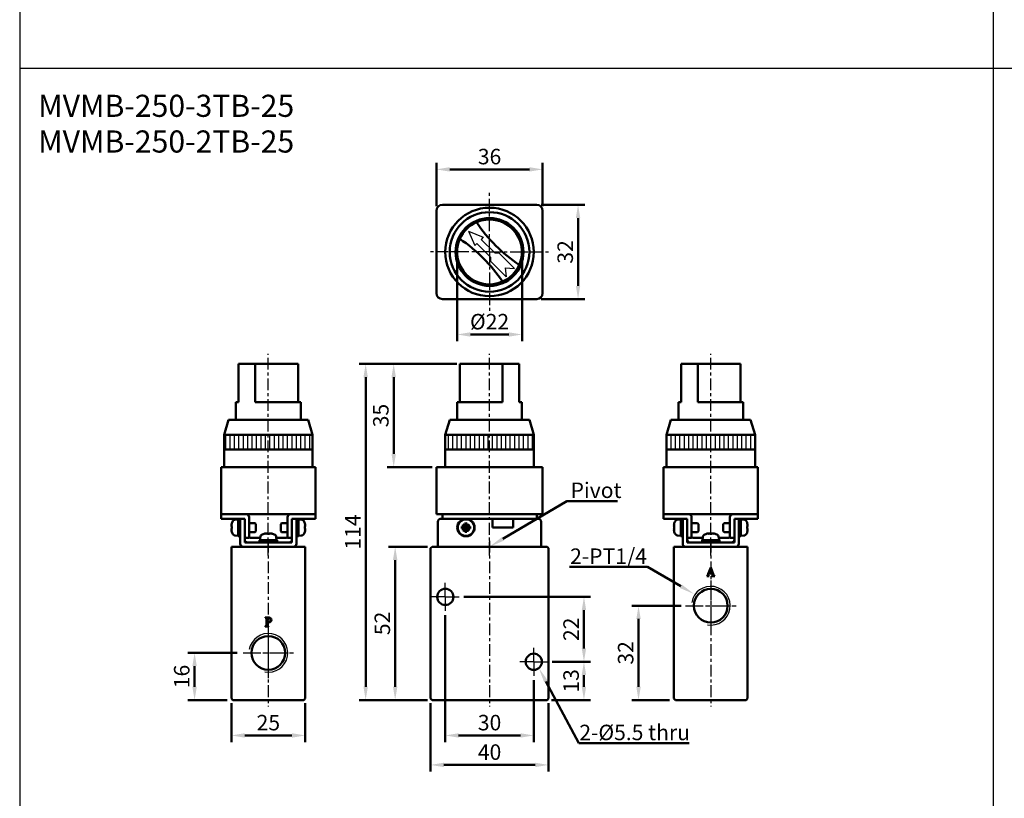
# Model space of a CAD drawing. Units: millimetres. Extents: x 773 to 2093, y -258 to 649.
# Drawn here: x 773 to 1107, y 121 to 385 of the extents above; entities that cross this region are included whole.
import ezdxf

# ---------------------------------------------------------------- set-up
doc = ezdxf.new("R2010")
doc.units = ezdxf.units.MM
doc.linetypes.add('AM_ISO08W050x2', pattern=[9, 6, -0.75, 1.5, -0.75])
doc.linetypes.add('CENTER', pattern=[7, 4, -1, 1, -1])
for name, color, linetype, lineweight in [('AM_0', 7, 'Continuous', 50), ('AM_4', 3, 'Continuous', 25), ('AM_5', 5, 'Continuous', 50), ('AM_7', 1, 'CENTER', 25), ('AM_8', 2, 'Continuous', 25), ('AM_VIS', 7, 'Continuous', 50)]:
    doc.layers.add(name, color=color, linetype=linetype, lineweight=lineweight)
doc.layers.add('LOGO', color=7, linetype='Continuous')
doc.styles.get("Standard").update_dxf_attribs({"font": 'ISOCP.SHX', "bigfont": 'CHINESET.SHX'})
doc.dimstyles.new('AM_ISO$0', dxfattribs={"dimtxt": 3.5, "dimasz": 3, "dimexe": 1.5, "dimexo": 1, "dimgap": 0.7, "dimtad": 1, "dimdsep": 46, "dimtxsty": 'Standard', "dimcen": 0, "dimclrd": 256, "dimclre": 256, "dimclrt": 256, "dimadec": 0, "dimazin": 2, "dimtp": 0.1, "dimtm": 0.1, "dimtfac": 0.6, "dimtmove": 0, "dimatfit": 3, "dimfxl": 0, "dimlwd": -1, "dimlwe": -1, "dimarcsym": 0})

# ---------------------------------------------------------------- blocks, each defined once
blk = doc.blocks.new('*D8')
at = {"layer": 'AM_5'}
for p, q in [((914.19, 321.94), (914.19, 336.69)), ((918.69, 334.44), (945.69, 334.44)), ((950.19, 321.94), (950.19, 336.69))]:
    blk.add_line(p, q, dxfattribs=at)
for points in [[(918.69, 335.19), (918.69, 333.69), (914.19, 334.44)], [(945.69, 335.19), (945.69, 333.69), (950.19, 334.44)]]:
    blk.add_solid(points, dxfattribs=at)
at = {"layer": 'Defpoints', "color": 0}
for p in [(950.19, 334.44), (914.19, 320.44), (950.19, 320.44)]:
    blk.add_point(p, dxfattribs=at)
at = {"layer": 'AM_5', "insert": (932.19, 338.11), "char_height": 5.25, "attachment_point": 5}
blk.add_mtext('36', dxfattribs=at)
blk = doc.blocks.new('*D9')
at = {"layer": 'AM_5'}
for p, q in [((949.69, 322.44), (964.44, 322.44)), ((962.19, 294.94), (962.19, 317.94)), ((949.69, 290.44), (964.44, 290.44))]:
    blk.add_line(p, q, dxfattribs=at)
for points in [[(961.44, 317.94), (962.94, 317.94), (962.19, 322.44)], [(961.44, 294.94), (962.94, 294.94), (962.19, 290.44)]]:
    blk.add_solid(points, dxfattribs=at)
at = {"layer": 'Defpoints', "color": 0}
for p in [(948.19, 322.44), (962.19, 322.44), (948.19, 290.44)]:
    blk.add_point(p, dxfattribs=at)
at = {"layer": 'AM_5', "insert": (958.51, 306.44), "char_height": 5.25, "attachment_point": 5, "rotation": 90}
blk.add_mtext('32', dxfattribs=at)
blk = doc.blocks.new('*D10')
at = {"layer": 'AM_5'}
for p, q in [((921.19, 304.94), (921.19, 276.19)), ((943.19, 304.94), (943.19, 276.19)), ((925.69, 278.44), (938.69, 278.44))]:
    blk.add_line(p, q, dxfattribs=at)
for points in [[(925.69, 279.19), (925.69, 277.69), (921.19, 278.44)], [(938.69, 279.19), (938.69, 277.69), (943.19, 278.44)]]:
    blk.add_solid(points, dxfattribs=at)
at = {"layer": 'Defpoints', "color": 0}
for p in [(921.19, 306.44), (943.19, 306.44), (943.19, 278.44)]:
    blk.add_point(p, dxfattribs=at)
at = {"layer": 'AM_5', "insert": (932.19, 282.11), "char_height": 5.25, "attachment_point": 5}
blk.add_mtext('%%c22', dxfattribs=at)
blk = doc.blocks.new('*D11')
at = {"layer": 'AM_5'}
for p, q in [((920.61, 268.44), (897.44, 268.44)), ((899.69, 263.94), (899.69, 237.94)), ((912.69, 233.44), (897.44, 233.44))]:
    blk.add_line(p, q, dxfattribs=at)
for points in [[(898.94, 263.94), (900.44, 263.94), (899.69, 268.44)], [(898.94, 237.94), (900.44, 237.94), (899.69, 233.44)]]:
    blk.add_solid(points, dxfattribs=at)
at = {"layer": 'Defpoints', "color": 0}
for p in [(922.11, 268.44), (899.69, 233.44), (914.19, 233.44)]:
    blk.add_point(p, dxfattribs=at)
at = {"layer": 'AM_5', "insert": (896.01, 250.94), "char_height": 5.25, "attachment_point": 5, "rotation": 90}
blk.add_mtext('35', dxfattribs=at)
blk = doc.blocks.new('*D34')
at = {"layer": 'AM_5'}
for p, q in [((917.19, 183.19), (917.19, 140.19)), ((947.19, 161.19), (947.19, 140.19)), ((921.69, 142.44), (942.69, 142.44))]:
    blk.add_line(p, q, dxfattribs=at)
for points in [[(921.69, 143.19), (921.69, 141.69), (917.19, 142.44)], [(942.69, 143.19), (942.69, 141.69), (947.19, 142.44)]]:
    blk.add_solid(points, dxfattribs=at)
at = {"layer": 'Defpoints', "color": 0}
for p in [(917.19, 184.69), (947.19, 162.69), (947.19, 142.44)]:
    blk.add_point(p, dxfattribs=at)
at = {"layer": 'AM_5', "insert": (932.19, 146.11), "char_height": 5.25, "attachment_point": 5}
blk.add_mtext('30', dxfattribs=at)
blk = doc.blocks.new('*D35')
at = {"layer": 'AM_5'}
for p, q in [((912.19, 153.44), (912.19, 130.19)), ((952.19, 153.44), (952.19, 130.19)), ((916.69, 132.44), (947.69, 132.44))]:
    blk.add_line(p, q, dxfattribs=at)
for points in [[(916.69, 133.19), (916.69, 131.69), (912.19, 132.44)], [(947.69, 133.19), (947.69, 131.69), (952.19, 132.44)]]:
    blk.add_solid(points, dxfattribs=at)
at = {"layer": 'Defpoints', "color": 0}
for p in [(912.19, 154.94), (952.19, 154.94), (952.19, 132.44)]:
    blk.add_point(p, dxfattribs=at)
at = {"layer": 'AM_5', "insert": (932.19, 136.11), "char_height": 5.25, "attachment_point": 5}
blk.add_mtext('40', dxfattribs=at)
blk = doc.blocks.new('*D36')
at = {"layer": 'AM_5'}
for p, q in [((953.44, 167.44), (966.44, 167.44)), ((964.19, 158.94), (964.19, 162.94)), ((953.19, 154.44), (966.44, 154.44))]:
    blk.add_line(p, q, dxfattribs=at)
for points in [[(963.44, 162.94), (964.94, 162.94), (964.19, 167.44)], [(963.44, 158.94), (964.94, 158.94), (964.19, 154.44)]]:
    blk.add_solid(points, dxfattribs=at)
at = {"layer": 'Defpoints', "color": 0}
for p in [(951.94, 167.44), (964.19, 167.44), (951.69, 154.44)]:
    blk.add_point(p, dxfattribs=at)
at = {"layer": 'AM_5', "insert": (960.51, 160.94), "char_height": 5.25, "attachment_point": 5, "rotation": 90}
blk.add_mtext('13', dxfattribs=at)
blk = doc.blocks.new('*D37')
at = {"layer": 'AM_5'}
for p, q in [((921.11, 268.44), (887.94, 268.44)), ((890.19, 158.94), (890.19, 263.94)), ((911.19, 154.44), (887.94, 154.44))]:
    blk.add_line(p, q, dxfattribs=at)
for points in [[(889.44, 263.94), (890.94, 263.94), (890.19, 268.44)], [(889.44, 158.94), (890.94, 158.94), (890.19, 154.44)]]:
    blk.add_solid(points, dxfattribs=at)
at = {"layer": 'Defpoints', "color": 0}
for p in [(890.19, 268.44), (922.61, 268.44), (912.69, 154.44)]:
    blk.add_point(p, dxfattribs=at)
at = {"layer": 'AM_5', "insert": (886.51, 211.44), "char_height": 5.25, "attachment_point": 5, "rotation": 90}
blk.add_mtext('114', dxfattribs=at)
blk = doc.blocks.new('*D38')
at = {"layer": 'AM_5'}
for p, q in [((923.44, 189.44), (966.44, 189.44)), ((964.19, 171.94), (964.19, 184.94)), ((953.44, 167.44), (966.44, 167.44))]:
    blk.add_line(p, q, dxfattribs=at)
for points in [[(963.44, 184.94), (964.94, 184.94), (964.19, 189.44)], [(963.44, 171.94), (964.94, 171.94), (964.19, 167.44)]]:
    blk.add_solid(points, dxfattribs=at)
at = {"layer": 'Defpoints', "color": 0}
for p in [(921.94, 189.44), (964.19, 189.44), (951.94, 167.44)]:
    blk.add_point(p, dxfattribs=at)
at = {"layer": 'AM_5', "insert": (960.51, 178.44), "char_height": 5.25, "attachment_point": 5, "rotation": 90}
blk.add_mtext('22', dxfattribs=at)
blk = doc.blocks.new('*D39')
at = {"layer": 'AM_5'}
for p, q in [((844.69, 153.44), (844.69, 140.19)), ((869.69, 153.44), (869.69, 140.19)), ((849.19, 142.44), (865.19, 142.44))]:
    blk.add_line(p, q, dxfattribs=at)
for points in [[(849.19, 143.19), (849.19, 141.69), (844.69, 142.44)], [(865.19, 143.19), (865.19, 141.69), (869.69, 142.44)]]:
    blk.add_solid(points, dxfattribs=at)
at = {"layer": 'Defpoints', "color": 0}
for p in [(844.69, 154.94), (869.69, 154.94), (869.69, 142.44)]:
    blk.add_point(p, dxfattribs=at)
at = {"layer": 'AM_5', "insert": (857.19, 146.11), "char_height": 5.25, "attachment_point": 5}
blk.add_mtext('25', dxfattribs=at)
blk = doc.blocks.new('*D40')
at = {"layer": 'AM_5'}
for p, q in [((846.61, 170.44), (829.94, 170.44)), ((832.19, 158.94), (832.19, 165.94)), ((843.19, 154.44), (829.94, 154.44))]:
    blk.add_line(p, q, dxfattribs=at)
for points in [[(831.44, 165.94), (832.94, 165.94), (832.19, 170.44)], [(831.44, 158.94), (832.94, 158.94), (832.19, 154.44)]]:
    blk.add_solid(points, dxfattribs=at)
at = {"layer": 'Defpoints', "color": 0}
for p in [(832.19, 170.44), (848.11, 170.44), (844.69, 154.44)]:
    blk.add_point(p, dxfattribs=at)
at = {"layer": 'AM_5', "insert": (828.51, 162.44), "char_height": 5.25, "attachment_point": 5, "rotation": 90}
blk.add_mtext('16', dxfattribs=at)
blk = doc.blocks.new('*D41')
at = {"layer": 'AM_5'}
for p, q in [((911.19, 206.44), (897.94, 206.44)), ((900.19, 158.94), (900.19, 201.94)), ((911.19, 154.44), (897.94, 154.44))]:
    blk.add_line(p, q, dxfattribs=at)
for points in [[(899.44, 201.94), (900.94, 201.94), (900.19, 206.44)], [(899.44, 158.94), (900.94, 158.94), (900.19, 154.44)]]:
    blk.add_solid(points, dxfattribs=at)
at = {"layer": 'Defpoints', "color": 0}
for p in [(900.19, 206.44), (912.69, 206.44), (912.69, 154.44)]:
    blk.add_point(p, dxfattribs=at)
at = {"layer": 'AM_5', "insert": (896.51, 180.44), "char_height": 5.25, "attachment_point": 5, "rotation": 90}
blk.add_mtext('52', dxfattribs=at)
blk = doc.blocks.new('*D42')
at = {"layer": 'AM_5'}
for p, q in [((997.11, 186.44), (980.44, 186.44)), ((982.69, 158.94), (982.69, 181.94)), ((993.19, 154.44), (980.44, 154.44))]:
    blk.add_line(p, q, dxfattribs=at)
for points in [[(981.94, 181.94), (983.44, 181.94), (982.69, 186.44)], [(981.94, 158.94), (983.44, 158.94), (982.69, 154.44)]]:
    blk.add_solid(points, dxfattribs=at)
at = {"layer": 'Defpoints', "color": 0}
for p in [(982.69, 186.44), (998.61, 186.44), (994.69, 154.44)]:
    blk.add_point(p, dxfattribs=at)
at = {"layer": 'AM_5', "insert": (979.01, 170.44), "char_height": 5.25, "attachment_point": 5, "rotation": 90}
blk.add_mtext('32', dxfattribs=at)
blk = doc.blocks.new('*S168')
at = {"layer": 'AM_5', "color": 5}
for p, q in [((962.42, 139.8), (951.32, 160.75)), ((999.89, 139.8), (962.42, 139.8))]:
    blk.add_line(p, q, dxfattribs=at)
at = {"layer": 'AM_5', "color": 5, "lineweight": 35}
blk.add_trace([(951.93, 161.07), (950.71, 160.43), (948.86, 165.39)], dxfattribs=at)
blk = doc.blocks.new('*S169')
at = {"layer": 'AM_5', "color": 5}
for p, q in [((959.29, 199.59), (985.75, 199.59)), ((985.75, 199.59), (997.01, 193.04))]:
    blk.add_line(p, q, dxfattribs=at)
at = {"layer": 'AM_5', "color": 5, "lineweight": 35}
blk.add_trace([(996.66, 192.45), (997.35, 193.64), (1001.55, 190.4)], dxfattribs=at)
blk = doc.blocks.new('A$C38337C38')
at = {"layer": 'AM_8'}
h = blk.add_hatch(dxfattribs=at)
h.set_pattern_fill('_U', color=256, scale=1.5, angle=90, style=0, pattern_type=0)
h.set_pattern_definition([(90, (-924.2705, -617.8492), (-1.5, 9e-17), [])])
h.paths.add_polyline_path([(15, 38), (-15, 38), (-15, 33), (15, 33)])
at = {"layer": 'AM_7'}
for p, q in [((0, -2.91), (0, 65.39)), ((0, -2.22), (0, 1.63))]:
    blk.add_line(p, q, dxfattribs=at)
at = {"layer": 'AM_VIS'}
for p, q in [((-10.07, 62), (-10.07, 49)), ((-10.07, 62), (-4.42, 62)), ((-4.42, 62), (10.07, 62)), ((-4.42, 49), (-4.42, 62)), ((10.07, 62), (10.07, 49)), ((-11, 43), (-11, 49)), ((-11, 49), (-10.07, 49)), ((-4.42, 49), (11, 49)), ((11, 43), (11, 49)), ((-13.5, 43), (-15, 38)), ((-13.5, 43), (13.5, 43)), ((13.5, 43), (15, 38)), ((-15, 27), (-15, 38)), ((15, 38), (-15, 38)), ((15, 27), (15, 38)), ((15, 33), (-15, 33)), ((-16, 27), (-16, 11)), ((-16, 27), (-14, 27)), ((14, 27), (-14, 27)), ((14, 27), (16, 27)), ((16, 11), (16, 27)), ((-16, 11), (-16, 9.5)), ((-16, 11), (-15, 11)), ((-14, 11), (-16, 11)), ((-14, 11), (-16, 11)), ((-15, 11), (-7.5, 11)), ((-14, 11), (14, 11)), ((7.5, 11), (15, 11)), ((16, 11), (14, 11)), ((16, 11), (14, 11)), ((15, 11), (16, 11)), ((16, 9.5), (16, 11)), ((-15, 9.5), (-16, 9.5)), ((-9.5, 9.5), (-15, 9.5)), ((-12.42, 7.38), (-12.5, 7.42)), ((-12.37, 6.85), (-12.5, 6.85)), ((-12.37, 7.94), (-12.39, 7.95)), ((-11.19, 9.21), (-10.2, 9.3)), ((-10.2, 9.45), (-9.5, 9.45)), ((-10.2, 3.55), (-10.2, 9.45)), ((-8, 9.5), (-9.5, 9.5)), ((-9.5, 8.5), (-9.5, 9.5)), ((-9.5, 1), (-9.5, 8.5)), ((-8, 9.5), (-8, 8.5)), ((-8, 8.5), (-8, 1.5)), ((-6.5, 10), (-6.5, 3)), ((-4.51, 8), (-6.5, 8)), ((-4.2, 7.69), (-4.51, 8)), ((-4.2, 7.69), (-4.2, 5.31)), ((4.2, 7.69), (4.51, 8)), ((4.2, 5.31), (4.2, 7.69)), ((4.51, 8), (6.5, 8)), ((6.5, 3), (6.5, 10)), ((9.5, 9.5), (8, 9.5)), ((8, 8.5), (8, 9.5)), ((8, 1.5), (8, 8.5)), ((9.5, 9.5), (9.5, 8.5)), ((15, 9.5), (9.5, 9.5)), ((9.5, 9.45), (10.2, 9.45)), ((9.5, 8.5), (9.5, 1)), ((10.2, 3.55), (10.2, 9.45)), ((11.19, 9.21), (10.2, 9.3)), ((12.39, 7.95), (12.37, 7.94)), ((12.5, 6.85), (12.37, 6.85)), ((12.5, 7.42), (12.42, 7.38)), ((16, 9.5), (15, 9.5)), ((-12.5, 6.15), (-12.37, 6.15)), ((-12.5, 5.58), (-12.42, 5.62)), ((-12.39, 5.05), (-12.37, 5.06)), ((-11.19, 3.79), (-10.2, 3.7)), ((-10.2, 3.55), (-9.88, 3.55)), ((-4.51, 5), (-6.5, 5)), ((-4.2, 5.31), (-4.51, 5)), ((-0.93, 4.5), (-0.93, 4.5)), ((-0.9, 4.5), (-0.87, 4.41)), ((-0.39, 4.5), (-0.39, 4.49)), ((0.31, 4.38), (0.31, 4.5)), ((0.39, 4.5), (0.39, 4.38)), ((0.9, 4.5), (0.87, 4.43)), ((0.9, 4.42), (0.93, 4.5)), ((4.2, 5.31), (4.51, 5)), ((4.51, 5), (6.5, 5)), ((9.5, 3.55), (9.82, 3.55)), ((11.19, 3.79), (10.2, 3.7)), ((12.37, 6.15), (12.5, 6.15)), ((12.37, 5.06), (12.39, 5.05)), ((12.42, 5.62), (12.5, 5.58)), ((-8.5, 0), (8.5, 0)), ((-8, 3), (-6.5, 3)), ((-8, 1.5), (8, 1.5)), ((-6, 3), (-2.73, 3)), ((-2.95, 2.2), (-2.94, 2.2)), ((-2.95, 1.5), (-2.95, 2.17)), ((2.95, 2.2), (-2.94, 2.2)), ((-2.71, 3.19), (-2.8, 2.2)), ((2.71, 3.19), (2.8, 2.2)), ((2.73, 3), (6, 3)), ((2.95, 1.5), (2.95, 2.2)), ((6.5, 3), (8, 3))]:
    blk.add_line(p, q, dxfattribs=at)
for centre, radius, start, end in [((-7.5, 10), 1, 0, 90), ((7.5, 10), 1, 90, 180), ((-7.6, 6.5), 4.99, 163.1891, 169.3918), ((-7.6, 6.5), 5, 156.4529, 163.142), ((-11.08, 8.02), 1.2, 95, 156.4529), ((11.08, 8.02), 1.2, 23.5471, 85), ((7.6, 6.5), 5, 16.858, 23.5471), ((7.6, 6.5), 4.99, 10.6082, 16.8109), ((-7.6, 6.5), 4.99, 190.6082, 196.8109), ((-7.6, 6.5), 5, 196.858, 203.5471), ((-11.08, 4.98), 1.2, 203.5471, 265), ((-6, 3.5), 0.5, 180, 270), ((-1.52, 3.08), 1.2, 113.5471, 175), ((0, -0.4), 5, 106.8715, 113.5471), ((0, -0.4), 5, 66.4529, 73.1285), ((1.52, 3.08), 1.2, 5, 66.4529), ((6, 3.5), 0.5, 270, 0), ((11.08, 4.98), 1.2, 275, 336.4529), ((7.6, 6.5), 5, 336.4529, 343.142), ((7.6, 6.5), 4.99, 343.1891, 349.3918), ((-8.5, 1), 1, 180, 270), ((-7, 2.5), 1, 180, 270), ((7, 2.5), 1, 270, 0), ((8.5, 1), 1, 270, 0)]:
    blk.add_arc(centre, radius, start, end, dxfattribs=at)
for centre, major_axis, ratio, start_param, end_param in [((-7.95, 5.61), (-4.57, 1.78), 0.20604, 6.110555, 6.252342), ((-7.95, 6.7), (2.46, 4.24), 0.911834, 1.884785, 2.026572), ((-8.52, 6.5), (0, 4.74), 0.814787, 1.497093, 1.644499), ((8.52, 6.5), (0, 4.74), 0.814787, 4.638686, 4.786092), ((7.95, 6.7), (-2.46, 4.24), 0.911834, 4.256613, 4.3984), ((7.95, 5.61), (4.57, 1.78), 0.20604, 0.030843, 0.172631), ((-7.95, 6.3), (-2.46, 4.24), 0.911834, 1.11502, 1.256807), ((-7.95, 7.39), (4.57, 1.78), 0.20604, 3.172436, 3.314223), ((-9.88, 6.5), (8.11, 0), 0.36397, 4.712389, 4.759864), ((1.3, 0.52), (-2.75, 3.86), 0.035469, 6.184226, 6.271258), ((-0.02, -0.4), (0, 4.99), 0.999052, 0.185148, 0.289098), ((0.02, -0.4), (0, 4.99), 0.999052, 0.185148, 0.293405), ((0.9, -0.05), (-1.77, 4.57), 0.166151, 0.046865, 0.188652), ((-0.24, -0.05), (4.03, 2.79), 0.902, 1.027696, 1.169483), ((-0.16, -0.05), (4.44, 2.08), 0.919939, 1.211207, 1.311952), ((-0.35, -0.4), (0, 4.99), 0.043532, 5.98978, 6.098037), ((0.06, 0.52), (-4.73, 0.29), 0.814014, 4.774076, 4.834683), ((-0.06, 0.52), (4.73, 0.29), 0.814014, 1.422077, 1.569483), ((0.35, -0.4), (0, 4.99), 0.043532, 0.185148, 0.289098), ((0.24, -0.05), (-4.03, 2.79), 0.902, 5.2387, 5.255489), ((0.35, -0.4), (0, 4.99), 0.043532, 5.98978, 6.098037), ((0.16, -0.05), (-4.44, 2.08), 0.919939, 4.930191, 5.071978), ((-0.02, -0.4), (0, 4.99), 0.999052, 6.092258, 6.098037), ((0.02, -0.4), (0, 4.99), 0.999052, 5.98978, 6.098037), ((-0.88, -0.05), (1.8, 4.56), 0.245539, 6.126852, 6.268639), ((-1.3, 0.52), (2.75, 3.86), 0.035469, 6.234739, 6.35572), ((9.82, 6.5), (8.11, 0), 0.36397, 4.712389, 4.759864), ((7.95, 6.3), (2.46, 4.24), 0.911834, 5.026378, 5.168165), ((7.95, 7.39), (-4.57, 1.78), 0.20604, 2.968962, 3.110749), ((0, 1.82), (-0.15, 8.1), 0.36352, 1.516684, 1.603077), ((0, 2.58), (-0.15, 8.1), 0.36352, 1.611635, 1.698386)]:
    blk.add_ellipse(centre, major_axis=major_axis, ratio=ratio, start_param=start_param, end_param=end_param, dxfattribs=at)
blk = doc.blocks.new('A$C20397CF2')
at = {"layer": 'AM_8'}
h = blk.add_hatch(dxfattribs=at)
h.set_pattern_fill('_U', color=256, scale=1.5, angle=90, style=0, pattern_type=0)
h.set_pattern_definition([(90, (-1009.2705, -617.8492), (-1.5, 9e-17), [])])
h.paths.add_polyline_path([(-15, 33), (15, 33), (15, 38), (-15, 38)])
at = {"layer": 'AM_7'}
for p, q in [((0, -2.91), (0, 65.39)), ((0, -2.22), (0, 1.63))]:
    blk.add_line(p, q, dxfattribs=at)
at = {"layer": 'AM_VIS'}
for p, q in [((-10.07, 62), (4.42, 62)), ((-10.07, 49), (-10.07, 62)), ((4.42, 62), (4.42, 49)), ((4.42, 62), (10.07, 62)), ((10.07, 49), (10.07, 62)), ((-11, 43), (-11, 49)), ((-11, 49), (4.42, 49)), ((10.07, 49), (11, 49)), ((11, 43), (11, 49)), ((-13.5, 43), (-15, 38)), ((-13.5, 43), (13.5, 43)), ((13.5, 43), (15, 38)), ((-15, 27), (-15, 38)), ((15, 38), (-15, 38)), ((15, 27), (15, 38)), ((15, 33), (-15, 33)), ((-18, 27), (-18, 11)), ((-18, 27), (-16, 27)), ((16, 27), (-16, 27)), ((16, 27), (18, 27)), ((18, 11), (18, 27)), ((-16, 11), (-18, 11)), ((-16, 11), (-18, 11)), ((-16, 11), (-16, 9.5)), ((-16, 11), (-15, 11)), ((-16, 11), (16, 11)), ((-16, 11), (16, 11)), ((15, 11), (-15, 11)), ((15, 11), (16, 11)), ((16, 9.5), (16, 11)), ((18, 11), (16, 11)), ((18, 11), (16, 11)), ((-17.5, 8.5), (-17.5, 1)), ((-16, 9.5), (-16.5, 9.5)), ((-15, 9.5), (-16, 9.5)), ((15, 9.5), (-15, 9.5)), ((-8.92, 6.85), (-9.44, 6.85)), ((-8.35, 6.85), (-9.03, 7.53)), ((-8.35, 6.85), (-8.92, 6.85)), ((-8.35, 7.94), (-8.35, 7.42)), ((-8.35, 7.42), (-8.35, 6.85)), ((-8.35, 6.85), (-8, 6.5)), ((-7.65, 6.85), (-8.35, 6.85)), ((-8.35, 6.15), (-8.35, 6.85)), ((-8, 6.85), (-8, 6.5)), ((-8, 6.5), (-7.65, 6.85)), ((-7.65, 7.42), (-7.65, 7.94)), ((-7.65, 6.85), (-6.97, 7.53)), ((-7.65, 6.85), (-7.65, 7.42)), ((-7.65, 6.85), (-7.65, 6.15)), ((-7.08, 6.85), (-7.65, 6.85)), ((-6.56, 6.85), (-7.08, 6.85)), ((1, 6.5), (1, 9.5)), ((8, 9.5), (8, 6.5)), ((16, 9.5), (15, 9.5)), ((16.5, 9.5), (16, 9.5)), ((17.5, 8.5), (17.5, 1)), ((-9.44, 6.15), (-8.92, 6.15)), ((-8.35, 6.15), (-9.03, 5.47)), ((-8.92, 6.15), (-8.35, 6.15)), ((-8, 6.5), (-8.35, 6.5)), ((-8, 6.5), (-8.35, 6.15)), ((-8.35, 6.15), (-7.65, 6.15)), ((-8.35, 6.15), (-8.35, 5.58)), ((-8.35, 5.58), (-8.35, 5.06)), ((-8.14, 3.55), (-8.14, 3.7)), ((-8, 6.5), (-8, 6.15)), ((-7.65, 6.5), (-8, 6.5)), ((-7.65, 6.15), (-8, 6.5)), ((-7.89, 3.7), (-7.89, 3.55)), ((-7.86, 3.7), (-7.86, 3.55)), ((-7.65, 5.58), (-7.65, 6.15)), ((-7.65, 6.15), (-6.97, 5.47)), ((-7.65, 6.15), (-7.08, 6.15)), ((-7.65, 5.06), (-7.65, 5.58)), ((-7.08, 6.15), (-6.56, 6.15)), ((8, 6.5), (1, 6.5)), ((-17.5, 0), (-17.5, 1)), ((-16.5, 0), (-17.5, 0)), ((16.5, 0), (-17.5, 0)), ((-17.5, 0), (17.5, 0)), ((16.5, 0), (-16.5, 0)), ((17.5, 0), (16.5, 0)), ((16.5, 0), (17.5, 0)), ((17.5, 1), (17.5, 0))]:
    blk.add_line(p, q, dxfattribs=at)
blk.add_circle((-8, 6.5), 2.8, dxfattribs=at)
for centre, radius, start, end in [((-16.5, 8.5), 1, 90, 180), ((-8, 6.5), 2.95, 272.7201, 267.2799), ((16.5, 8.5), 1, 0, 90), ((-8, 6.5), 2.95, 267.2799, 272.2298)]:
    blk.add_arc(centre, radius, start, end, dxfattribs=at)
for centre, major_axis, ratio, start_param, end_param in [((-6.7, 6.5), (0, 4.74), 0.579761, 1.497093, 1.644499), ((-7.11, 6.7), (-1.08, 4.78), 0.355114, 1.318095, 1.459882), ((-8.2, 5.61), (-4.78, 1.08), 0.355114, 4.823303, 4.96509), ((-8, 5.2), (-4.74, 0), 0.579761, 4.638686, 4.786092), ((-7.8, 5.61), (4.78, 1.08), 0.355114, 1.318095, 1.459882), ((-8.89, 6.7), (1.08, 4.78), 0.355114, 4.823303, 4.96509), ((-9.3, 6.5), (0, 4.74), 0.579761, 4.638686, 4.786092), ((-7.11, 6.3), (1.08, 4.78), 0.355114, 1.681711, 1.823498), ((-8.2, 7.39), (4.78, 1.08), 0.355114, 4.459688, 4.601475), ((-8, 7.8), (-4.74, 0), 0.579761, 1.497093, 1.644499), ((-7.8, 7.39), (-4.78, 1.08), 0.355114, 1.681711, 1.823498), ((-8.89, 6.3), (-1.08, 4.78), 0.355114, 4.459688, 4.601475)]:
    blk.add_ellipse(centre, major_axis=major_axis, ratio=ratio, start_param=start_param, end_param=end_param, dxfattribs=at)
blk = doc.blocks.new('A$C01C602C2')
at = {"layer": 'AM_8'}
h = blk.add_hatch(dxfattribs=at)
h.set_pattern_fill('_U', color=256, scale=1.5, angle=90, style=0, pattern_type=0)
h.set_pattern_definition([(90, (-1094.2705, -617.8492), (-1.5, 9e-17), [])])
h.paths.add_polyline_path([(-15, 33), (15, 33), (15, 38), (-15, 38)])
at = {"layer": 'AM_7'}
for p, q in [((0, -2.91), (0, 65.39)), ((0, -2.22), (0, 1.63))]:
    blk.add_line(p, q, dxfattribs=at)
at = {"layer": 'AM_VIS'}
for p, q in [((-10.07, 62), (-10.07, 49)), ((-10.07, 62), (-4.42, 62)), ((-4.42, 62), (10.07, 62)), ((-4.42, 49), (-4.42, 62)), ((10.07, 62), (10.07, 49)), ((-11, 43), (-11, 49)), ((-11, 49), (-10.07, 49)), ((-4.42, 49), (11, 49)), ((11, 43), (11, 49)), ((-13.5, 43), (-15, 38)), ((-13.5, 43), (13.5, 43)), ((13.5, 43), (15, 38)), ((-15, 27), (-15, 38)), ((15, 38), (-15, 38)), ((15, 27), (15, 38)), ((15, 33), (-15, 33)), ((-16, 27), (-16, 11)), ((-16, 27), (-14, 27)), ((14, 27), (-14, 27)), ((14, 27), (16, 27)), ((16, 11), (16, 27)), ((-16, 11), (-16, 9.5)), ((-16, 11), (-15, 11)), ((-14, 11), (-16, 11)), ((-14, 11), (-16, 11)), ((-15, 11), (-7.5, 11)), ((-14, 11), (14, 11)), ((7.5, 11), (15, 11)), ((16, 11), (14, 11)), ((16, 11), (14, 11)), ((15, 11), (16, 11)), ((16, 9.5), (16, 11)), ((-15, 9.5), (-16, 9.5)), ((-9.5, 9.5), (-15, 9.5)), ((-12.42, 7.38), (-12.5, 7.42)), ((-12.37, 6.85), (-12.5, 6.85)), ((-12.37, 7.94), (-12.39, 7.95)), ((-11.19, 9.21), (-10.2, 9.3)), ((-9.5, 9.45), (-10.2, 9.45)), ((-10.2, 9.45), (-10.2, 3.55)), ((-8, 9.5), (-9.5, 9.5)), ((-9.5, 8.5), (-9.5, 9.5)), ((-9.5, 8.5), (-9.5, 1)), ((-8, 9.5), (-8, 8.5)), ((-8, 1.5), (-8, 8.5)), ((-6.5, 10), (-6.5, 3)), ((-4.51, 8), (-6.5, 8)), ((-4.2, 7.69), (-4.51, 8)), ((-4.2, 7.69), (-4.2, 5.31)), ((4.2, 7.69), (4.51, 8)), ((4.2, 5.31), (4.2, 7.69)), ((4.51, 8), (6.5, 8)), ((6.5, 3), (6.5, 10)), ((9.5, 9.5), (8, 9.5)), ((8, 8.5), (8, 9.5)), ((8, 8.5), (8, 1.5)), ((9.5, 9.5), (9.5, 8.5)), ((15, 9.5), (9.5, 9.5)), ((10.2, 9.45), (9.5, 9.45)), ((9.5, 1), (9.5, 8.5)), ((10.2, 9.45), (10.2, 3.58)), ((11.19, 9.21), (10.2, 9.3)), ((12.39, 7.95), (12.37, 7.94)), ((12.5, 6.85), (12.37, 6.85)), ((12.5, 7.42), (12.42, 7.38)), ((16, 9.5), (15, 9.5)), ((-12.5, 6.15), (-12.37, 6.15)), ((-12.5, 5.58), (-12.42, 5.62)), ((-12.39, 5.05), (-12.37, 5.06)), ((-11.19, 3.79), (-10.2, 3.7)), ((-9.5, 3.55), (-9.82, 3.55)), ((-4.51, 5), (-6.5, 5)), ((-4.2, 5.31), (-4.51, 5)), ((-0.93, 4.5), (-0.93, 4.5)), ((-0.9, 4.5), (-0.87, 4.41)), ((-0.39, 4.5), (-0.39, 4.49)), ((0.31, 4.38), (0.31, 4.5)), ((0.39, 4.5), (0.39, 4.38)), ((0.9, 4.5), (0.87, 4.43)), ((0.9, 4.42), (0.93, 4.5)), ((4.2, 5.31), (4.51, 5)), ((4.51, 5), (6.5, 5)), ((10.2, 3.55), (9.88, 3.55)), ((11.19, 3.79), (10.2, 3.7)), ((10.2, 3.58), (10.2, 3.55)), ((10.2, 3.55), (10.2, 3.55)), ((12.37, 6.15), (12.5, 6.15)), ((12.37, 5.06), (12.39, 5.05)), ((12.42, 5.62), (12.5, 5.58)), ((-8.5, 0), (8.5, 0)), ((-8.05, 0), (-6, 0)), ((-8, 3), (-6.5, 3)), ((8, 1.5), (-8, 1.5)), ((-6, 3), (-2.73, 3)), ((6, 0), (-6, 0)), ((-2.95, 1.5), (-2.95, 2.2)), ((2.95, 2.2), (-2.95, 2.2)), ((-2.71, 3.19), (-2.8, 2.2)), ((2.71, 3.19), (2.8, 2.2)), ((2.73, 3), (6, 3)), ((2.95, 1.5), (2.95, 2.17)), ((6, 0), (8.05, 0)), ((6.5, 3), (8, 3))]:
    blk.add_line(p, q, dxfattribs=at)
for centre, radius, start, end in [((-7.5, 10), 1, 0, 90), ((7.5, 10), 1, 90, 180), ((-7.6, 6.5), 4.99, 163.1891, 169.3918), ((-7.6, 6.5), 5, 156.4529, 163.142), ((-11.08, 8.02), 1.2, 95, 156.4529), ((11.08, 8.02), 1.2, 23.5471, 85), ((7.6, 6.5), 5, 16.858, 23.5471), ((7.6, 6.5), 4.99, 10.6082, 16.8109), ((-7.6, 6.5), 4.99, 190.6082, 196.8109), ((-7.6, 6.5), 5, 196.858, 203.5471), ((-11.08, 4.98), 1.2, 203.5471, 265), ((-6, 3.5), 0.5, 180, 270), ((-1.52, 3.08), 1.2, 113.5471, 175), ((0, -0.4), 5, 106.8715, 113.5471), ((0, -0.4), 5, 66.4529, 73.1285), ((1.52, 3.08), 1.2, 5, 66.4529), ((6, 3.5), 0.5, 270, 0), ((11.08, 4.98), 1.2, 275, 336.4529), ((7.6, 6.5), 5, 336.4529, 343.142), ((7.6, 6.5), 4.99, 343.1891, 349.3918), ((-8.5, 1), 1, 180, 270), ((-7, 2.5), 1, 180, 270), ((7, 2.5), 1, 270, 0), ((8.5, 1), 1, 270, 0)]:
    blk.add_arc(centre, radius, start, end, dxfattribs=at)
for centre, major_axis, ratio, start_param, end_param in [((-7.95, 5.61), (-4.57, 1.78), 0.20604, 6.110555, 6.252342), ((-7.95, 6.7), (2.46, 4.24), 0.911834, 1.884785, 2.026572), ((-8.52, 6.5), (0, 4.74), 0.814787, 1.497093, 1.644499), ((8.52, 6.5), (0, 4.74), 0.814787, 4.638686, 4.786092), ((7.95, 5.61), (4.57, 1.78), 0.20604, 0.030843, 0.172631), ((7.95, 6.7), (-2.46, 4.24), 0.911834, 4.256613, 4.3984), ((-7.95, 6.3), (-2.46, 4.24), 0.911834, 1.11502, 1.256807), ((-7.95, 7.39), (4.57, 1.78), 0.20604, 3.172436, 3.314223), ((-10.58, 6.5), (-8.11, 0), 0.36397, 1.618272, 1.705022), ((-9.82, 6.5), (-8.11, 0), 0.36397, 1.523321, 1.609714), ((1.3, 0.52), (-2.75, 3.86), 0.035469, 6.184226, 6.271258), ((-0.02, -0.4), (0, 4.99), 0.999052, 0.185148, 0.289098), ((0.02, -0.4), (0, 4.99), 0.999052, 0.185148, 0.293405), ((-0.24, -0.05), (4.03, 2.79), 0.902, 1.027696, 1.169483), ((0.9, -0.05), (-1.77, 4.57), 0.166151, 0.046865, 0.188652), ((-0.16, -0.05), (4.44, 2.08), 0.919939, 1.211207, 1.311952), ((-0.35, -0.4), (0, 4.99), 0.043532, 5.98978, 6.098037), ((-0.06, 0.52), (4.73, 0.29), 0.814014, 1.422077, 1.569483), ((0.06, 0.52), (-4.73, 0.29), 0.814014, 4.774076, 4.834683), ((0.35, -0.4), (0, 4.99), 0.043532, 0.185148, 0.289098), ((0.24, -0.05), (-4.03, 2.79), 0.902, 5.2387, 5.255489), ((0.35, -0.4), (0, 4.99), 0.043532, 5.98978, 6.098037), ((0.16, -0.05), (-4.44, 2.08), 0.919939, 4.930191, 5.071978), ((-0.02, -0.4), (0, 4.99), 0.999052, 6.092258, 6.098037), ((0.02, -0.4), (0, 4.99), 0.999052, 5.98978, 6.098037), ((-0.88, -0.05), (1.8, 4.56), 0.245539, 6.126852, 6.268639), ((-1.3, 0.52), (2.75, 3.86), 0.035469, 6.234739, 6.35572), ((9.12, 6.5), (-8.11, 0), 0.36397, 1.618272, 1.705022), ((9.88, 6.5), (-8.11, 0), 0.36397, 1.523321, 1.609714), ((7.95, 6.3), (2.46, 4.24), 0.911834, 5.026378, 5.168165), ((7.95, 7.39), (-4.57, 1.78), 0.20604, 2.968962, 3.110749), ((0, 1.82), (0.15, 8.1), 0.36352, 4.762572, 4.766501)]:
    blk.add_ellipse(centre, major_axis=major_axis, ratio=ratio, start_param=start_param, end_param=end_param, dxfattribs=at)
blk = doc.blocks.new('A$C20CB1FF1')
for p, q in [((-7.1, 7.1), (-4.97, 2.15)), ((-7.1, 7.1), (-2.15, 4.97)), ((-2.15, 4.97), (-2.85, 4.27)), ((-2.85, 4.27), (1.74, -0.33)), ((-4.97, 2.15), (-4.27, 2.85)), ((-4.27, 2.85), (0.33, -1.74)), ((0.33, -1.74), (0.33, -3.16)), ((0.33, -3.16), (5.63, -8.46)), ((1.74, -0.33), (3.16, -0.33)), ((3.16, -0.33), (8.46, -5.63)), ((5.35, -5.35), (5.63, -8.46)), ((5.35, -5.35), (8.46, -5.63))]:
    blk.add_line(p, q)
at = {"layer": 'AM_7'}
for q in [(0, 20), (-20, 0), (0, -20), (20, 0)]:
    blk.add_line((0, 0), q, dxfattribs=at)
at = {"layer": 'AM_VIS'}
for p, q in [((-18, -14), (-18, 14)), ((-16, 16), (16, 16)), ((18, 14), (18, -14)), ((16, -16), (-16, -16))]:
    blk.add_line(p, q, dxfattribs=at)
for radius in [15, 13.5, 11.5]:
    blk.add_circle((0, 0), radius, dxfattribs=at)
for centre, radius, start, end in [((-16, 14), 2, 90, 180), ((16, 14), 2, 0, 90), ((0, 0), 11, 113.6763, 156.3237), ((0, 0), 11, 336.3237, 113.6763), ((39.6, 39.6), 53, 213.8523, 236.1477), ((0, 0), 11, 156.3237, 293.6763), ((-39.6, -39.6), 53, 33.8523, 56.1477), ((0, 0), 11, 293.6763, 336.3237), ((-16, -14), 2, 180, 270), ((16, -14), 2, 270, 0)]:
    blk.add_arc(centre, radius, start, end, dxfattribs=at)
blk = doc.blocks.new('*S180')
at = {"layer": 'AM_5', "color": 5}
for p, q in [((958.37, 221.88), (936.71, 209.11)), ((975.52, 221.88), (958.37, 221.88))]:
    blk.add_line(p, q, dxfattribs=at)
at = {"layer": 'AM_5', "color": 5, "lineweight": 35}
blk.add_trace([(936.36, 209.7), (937.06, 208.51), (932.19, 206.44)], dxfattribs=at)

msp = doc.modelspace()

# ---------------------------------------------------------------- linework, layer by layer
at = {"layer": 'AM_0'}
for centre in [(1007.185, 186.439), (857.187, 170.439)]:
    msp.add_circle(centre, 5.723, dxfattribs=at)
at = {"layer": 'AM_4'}
for centre in [(1007.185, 186.439), (857.187, 170.439)]:
    msp.add_arc(centre, 6.579, 260, 170, dxfattribs=at)
at = {"layer": 'AM_7'}
for p, q in [((857.185, 203.528), (857.185, 271.832)), ((932.185, 203.528), (932.185, 271.832)), ((1007.185, 203.528), (1007.185, 271.832)), ((857.185, 208.439), (857.185, 152.255)), ((932.185, 208.439), (932.185, 152.255)), ((1007.185, 208.439), (1007.185, 152.255))]:
    msp.add_line(p, q, dxfattribs=at)
at = {"layer": 'AM_7', "linetype": 'AM_ISO08W050x2'}
for p, q in [((917.185, 189.439), (917.185, 194.189)), ((1007.185, 195.017), (1007.185, 177.86)), ((917.185, 189.439), (912.435, 189.439)), ((917.185, 189.439), (921.935, 189.439)), ((917.185, 189.439), (917.185, 184.689)), ((998.607, 186.439), (1015.764, 186.439)), ((857.187, 179.017), (857.187, 161.86)), ((848.608, 170.439), (865.765, 170.439)), ((947.185, 167.439), (947.185, 172.189)), ((947.185, 167.439), (942.435, 167.439)), ((947.185, 167.439), (951.935, 167.439)), ((947.185, 167.439), (947.185, 162.689))]:
    msp.add_line(p, q, dxfattribs=at)
at = {"layer": 'AM_VIS'}
for p, q in [((844.685, 206.439), (844.685, 154.939)), ((869.685, 206.439), (844.685, 206.439)), ((848.685, 206.439), (865.685, 206.439)), ((869.685, 154.939), (869.685, 206.439)), ((912.185, 205.939), (912.685, 206.439)), ((912.185, 205.939), (912.185, 154.939)), ((951.685, 206.439), (912.685, 206.439)), ((949.185, 206.439), (915.185, 206.439)), ((949.185, 206.439), (916.185, 206.439)), ((951.685, 206.439), (952.185, 205.939)), ((952.185, 154.939), (952.185, 205.939)), ((994.685, 206.439), (994.685, 154.939)), ((999.135, 206.439), (994.685, 206.439)), ((998.685, 206.439), (1015.685, 206.439)), ((999.135, 206.439), (1001.185, 206.439)), ((1013.185, 206.439), (1001.185, 206.439)), ((1013.185, 206.439), (1015.235, 206.439)), ((1019.685, 206.439), (1015.235, 206.439)), ((1019.685, 154.939), (1019.685, 206.439)), ((1006.342, 197.24), (1007.151, 199.439)), ((1006.554, 197.404), (1006.354, 196.895)), ((1007.676, 197.404), (1006.554, 197.404)), ((1007.119, 199.022), (1006.59, 197.552)), ((1006.59, 197.552), (1007.624, 197.552)), ((1007.624, 197.552), (1007.119, 199.022)), ((1007.151, 199.439), (1007.167, 199.439)), ((1007.167, 199.439), (1008.117, 196.911)), ((1007.82, 197.008), (1007.676, 197.404)), ((1005.853, 196.439), (1005.853, 196.519)), ((1006.586, 196.439), (1005.853, 196.439)), ((1005.854, 196.518), (1005.958, 196.538)), ((1006.586, 196.519), (1006.586, 196.439)), ((1007.568, 196.439), (1007.568, 196.519)), ((1008.517, 196.439), (1007.568, 196.439)), ((1008.517, 196.519), (1008.517, 196.439)), ((856.154, 182.357), (856.154, 182.439)), ((856.154, 182.439), (857.189, 182.439)), ((856.541, 180.03), (856.541, 181.933)), ((856.798, 182.113), (856.798, 180.927)), ((856.798, 180.78), (856.798, 179.973)), ((856.798, 180.777), (857.149, 180.771)), ((912.185, 182.3), (912.185, 181.624)), ((912.185, 181.624), (912.185, 180.91)), ((856.154, 179.439), (856.154, 179.52)), ((857.226, 179.439), (856.154, 179.439)), ((857.226, 179.52), (857.226, 179.439)), ((845.185, 154.439), (844.685, 154.939)), ((845.185, 154.439), (869.185, 154.439)), ((869.685, 154.939), (869.185, 154.439)), ((912.685, 154.439), (912.185, 154.939)), ((912.685, 154.439), (951.685, 154.439)), ((952.185, 154.939), (951.685, 154.439)), ((995.185, 154.439), (994.685, 154.939)), ((995.185, 154.439), (1019.185, 154.439)), ((1019.685, 154.939), (1019.185, 154.439))]:
    msp.add_line(p, q, dxfattribs=at)
for centre in [(917.185, 189.439), (947.185, 167.439)]:
    msp.add_circle(centre, 2.75, dxfattribs=at)
for points in [[(1006.05, 196.607), (1006.125, 196.703), (1006.222, 196.914), (1006.342, 197.24)], [(1007.888, 196.719), (1007.888, 196.786), (1007.866, 196.882), (1007.82, 197.008)], [(1005.958, 196.539), (1005.99, 196.547), (1006.02, 196.57), (1006.05, 196.607)], [(1006.354, 196.895), (1006.333, 196.842), (1006.322, 196.783), (1006.322, 196.719)], [(1006.322, 196.719), (1006.322, 196.634), (1006.354, 196.578), (1006.418, 196.551)], [(1006.418, 196.551), (1006.448, 196.535), (1006.504, 196.524), (1006.586, 196.519)], [(1007.568, 196.519), (1007.672, 196.524), (1007.745, 196.535), (1007.788, 196.551)], [(1007.788, 196.551), (1007.855, 196.58), (1007.888, 196.636), (1007.888, 196.719)], [(1008.117, 196.911), (1008.175, 196.751), (1008.239, 196.643), (1008.309, 196.587)], [(1008.309, 196.587), (1008.349, 196.555), (1008.418, 196.532), (1008.517, 196.519)], [(856.464, 182.255), (856.415, 182.304), (856.312, 182.338), (856.154, 182.357)], [(856.541, 181.933), (856.541, 182.096), (856.515, 182.204), (856.464, 182.255)], [(856.839, 182.276), (856.812, 182.249), (856.798, 182.194), (856.798, 182.113)], [(856.798, 180.927), (856.888, 180.916), (856.995, 180.91), (857.12, 180.91)], [(856.99, 182.3), (856.911, 182.3), (856.861, 182.292), (856.839, 182.276)], [(857.931, 181.624), (857.931, 182.075), (857.617, 182.3), (856.99, 182.3)], [(857.12, 180.91), (857.661, 180.91), (857.931, 181.148), (857.931, 181.624)], [(857.988, 181.033), (857.82, 180.859), (857.54, 180.772), (857.149, 180.772)], [(857.189, 182.439), (857.486, 182.439), (857.725, 182.376), (857.907, 182.251)], [(857.907, 182.251), (858.113, 182.107), (858.217, 181.901), (858.217, 181.632)], [(858.217, 181.632), (858.217, 181.39), (858.14, 181.19), (857.988, 181.033)], [(856.154, 179.52), (856.314, 179.537), (856.42, 179.583), (856.472, 179.659)], [(856.472, 179.659), (856.518, 179.724), (856.541, 179.848), (856.541, 180.03)], [(856.798, 179.973), (856.798, 179.807), (856.832, 179.69), (856.9, 179.622)], [(856.9, 179.622), (856.957, 179.565), (857.066, 179.531), (857.226, 179.52)]]:
    msp.add_open_spline(points, degree=3, dxfattribs=at)
at = {"layer": 'LOGO', "color": 4}
for p, q in [((1102.898, 649.325), (1102.898, -192.184)), ((772.898, 368.825), (1432.898, 368.825))]:
    msp.add_line(p, q, dxfattribs=at)
msp.add_lwpolyline([(772.898, -192.184), (2092.898, -192.184), (2092.898, 649.325), (772.898, 649.325)], close=True, dxfattribs=at)

# ---------------------------------------------------------------- block references
for name, p in [('A$C20CB1FF1', (932.185, 306.439)), ('A$C38337C38', (857.185, 206.439)), ('A$C20397CF2', (932.185, 206.439)), ('A$C01C602C2', (1007.185, 206.439))]:
    msp.add_blockref(name, p)
at = {"layer": 'AM_5'}
for name in ['*S180', '*S169', '*S168']:
    msp.add_blockref(name, (0, 0), dxfattribs=at)

# ---------------------------------------------------------------- texts
for s, p in [('MVMB-250-3TB-25', (779.159, 352.261)), ('MVMB-250-2TB-25', (779.159, 340.151))]:
    msp.add_text(s, height=7.5).set_placement(p)
for s, p in [('Pivot', (959.644, 222.981)), ('2-PT1/4', (959.499, 200.618)), ('2-%%C5.5 thru', (962.63, 140.829))]:
    msp.add_text(s, height=5.25, dxfattribs=at).set_placement(p)

# ---------------------------------------------------------------- dimensions: what is measured, and where the dimension line sits
for base, p1, p2, picture, middle in [((950.185, 334.439), (914.185, 320.439), (950.185, 320.439), '*D8', (932.185, 338.114)), ((947.185, 142.439), (917.185, 184.689), (947.185, 162.689), '*D34', (932.185, 146.114)), ((869.685, 142.439), (844.685, 154.939), (869.685, 154.939), '*D39', (857.185, 146.114)), ((952.185, 132.439), (912.185, 154.939), (952.185, 154.939), '*D35', (932.185, 136.114))]:
    dim = msp.add_linear_dim(base=base, p1=p1, p2=p2, dimstyle='AM_ISO$0', override={"dimscale": 1.5, "dimtdec": 8}, dxfattribs=at)
    dim.commit()
    dim.dimension.update_dxf_attribs({"geometry": picture, "text_midpoint": middle})
for base, p1, p2, picture, middle in [((962.185, 322.439), (948.185, 290.439), (948.185, 322.439), '*D9', (958.51, 306.439)), ((890.185, 268.439), (912.685, 154.439), (922.611, 268.439), '*D37', (886.51, 211.439)), ((899.685, 233.439), (922.111, 268.439), (914.185, 233.439), '*D11', (896.01, 250.939)), ((900.185, 206.439), (912.685, 154.439), (912.685, 206.439), '*D41', (896.51, 180.439)), ((964.185, 189.439), (951.935, 167.439), (921.935, 189.439), '*D38', (960.51, 178.439)), ((982.685, 186.439), (994.685, 154.439), (998.607, 186.439), '*D42', (979.01, 170.439)), ((832.185, 170.439), (844.685, 154.439), (848.108, 170.439), '*D40', (828.51, 162.439)), ((964.185, 167.439), (951.685, 154.439), (951.935, 167.439), '*D36', (960.51, 160.939))]:
    dim = msp.add_linear_dim(base=base, p1=p1, p2=p2, angle=90, dimstyle='AM_ISO$0', override={"dimscale": 1.5, "dimtdec": 8}, dxfattribs=at)
    dim.commit()
    dim.dimension.update_dxf_attribs({"geometry": picture, "text_midpoint": middle})
dim = msp.add_linear_dim(base=(943.185, 278.439), p1=(921.185, 306.439), p2=(943.185, 306.439), text='%%c<>', dimstyle='AM_ISO$0', override={"dimscale": 1.5, "dimtdec": 8}, dxfattribs=at)
dim.commit()
dim.dimension.update_dxf_attribs({"geometry": '*D10', "text_midpoint": (932.185, 282.114)})

doc.saveas('drawing.dxf')
